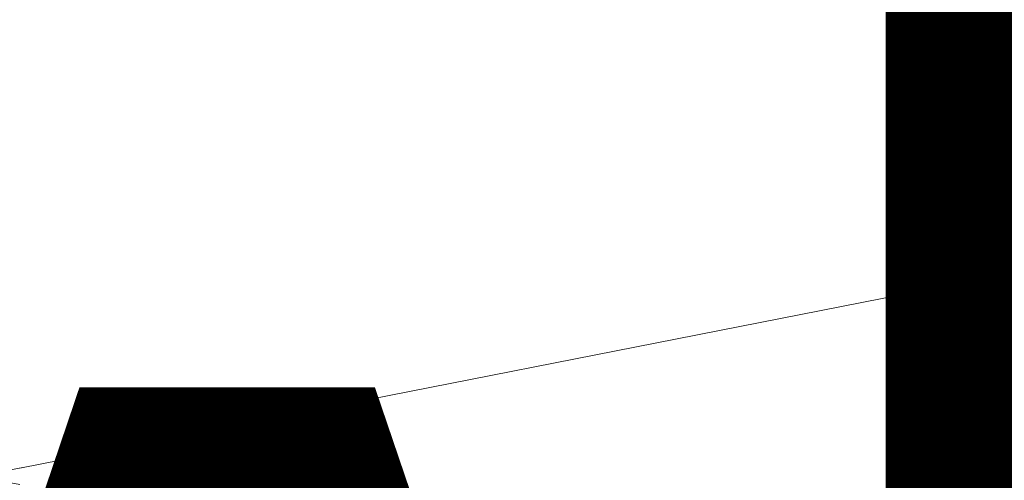
# Model space of a CAD drawing. Units: inches. Extents: x -3 to 36224, y -69 to 11910.
# Drawn here: x 35828 to 35829, y 11862 to 11862 of the extents above; entities that cross this region are included whole.
import ezdxf
from ezdxf import colors
from ezdxf.entities.mleader import LeaderData, LeaderLine
from ezdxf.enums import TextEntityAlignment as Align
from ezdxf.math import Vec2, Vec3

# ---------------------------------------------------------------- set-up
doc = ezdxf.new("R2018")
doc.units = ezdxf.units.IN
doc.header["$MEASUREMENT"] = 0
doc.layers.add('8', color=7, linetype='Continuous')
doc.layers.add('NOTES', color=7, linetype='Continuous')
doc.layers.add('NOTES AND DIMENSIONS', color=7, linetype='Continuous', lineweight=15)
doc.styles.add('(1) 1in_1in', font='arial.ttf', dxfattribs={"height": 0.125})
doc.styles.get("Standard").update_dxf_attribs({"font": 'arial.ttf'})

# ---------------------------------------------------------------- blocks, each defined once
blk = doc.blocks.new('*U352')
at = {"lineweight": 0, "flags": 104}
for tag, p in [('FASTOC2', (-0.06304458532918789, 0.1252387225313372)), ('FASTOC3', (-0.06094389721591997, -0.03322255687093742))]:
    blk.add_attdef(tag, text='', height=0.09375, dxfattribs=at).set_placement(p, align=Align.TOP_RIGHT)
at = {"lineweight": 0}
blk.add_attdef('1', text='', height=0.09375, dxfattribs=at).set_placement((0.1439387347550891, -0.04493639947236261), align=Align.CENTER)
blk = doc.blocks.new('*U353')
at = {"lineweight": 0, "flags": 104}
for tag, p in [('FASTOC2', (-0.06304458532918789, 0.1252387225313372)), ('FASTOC3', (-0.06094389721591997, -0.03322255687093742))]:
    blk.add_attdef(tag, text='', height=0.09375, dxfattribs=at).set_placement(p, align=Align.TOP_RIGHT)
at = {"lineweight": 0}
blk.add_attdef('1', text='', height=0.09375, dxfattribs=at).set_placement((0.1439387347550891, -0.04493639947236261), align=Align.CENTER)
blk = doc.blocks.new('*U195')
at = {"lineweight": 0, "flags": 104}
for tag, p in [('FASTOC2', (-0.06304458532918789, 0.1252387225313372)), ('FASTOC3', (-0.06094389721591997, -0.03322255687093742))]:
    blk.add_attdef(tag, text='', height=0.09375, dxfattribs=at).set_placement(p, align=Align.TOP_RIGHT)
at = {"lineweight": 0}
blk.add_attdef('1', text='', height=0.09375, dxfattribs=at).set_placement((0.1439387347550891, -0.04493639947236261), align=Align.CENTER)

msp = doc.modelspace()

# ---------------------------------------------------------------- linework, layer by layer
at = {"layer": '8', "lineweight": 0}
msp.add_line((35830.82531140851, 11862.22649855965), (35828.19930488943, 11861.70949232566), dxfattribs=at)
for centre, radius, start, end in [((35828.0975128386, 11862.23856278296), 0.5368557905511242, 79.07048863020076, 180.2083905597858), ((35828.0975163895, 11862.23661018832), 0.5368557905511032, 180, 281.3462924897756), ((35828.0975128386, 11861.16289860722), 0.5368557905511242, 79.07048863020076, 180.2083905597858)]:
    msp.add_arc(centre, radius, start, end, dxfattribs=at)

# ---------------------------------------------------------------- block references
at = {"layer": 'NOTES AND DIMENSIONS', "color": 190}
ref = msp.add_blockref('*U352', (35823.57127804984, 11865.80764814058), dxfattribs=dict(at, xscale=1.311941196114165, yscale=1.311941196114165, zscale=1.311941196114165))
lines = msp.add_mtext('AT 18" O.C.\\P(MAX.)', dxfattribs={"layer": '0', "lineweight": 0, "insert": (35823.48856726116, 11865.97195398002), "char_height": 2.5, "attachment_point": 1, "bg_fill": 3, "box_fill_scale": 1.5, "bg_fill_color": 256, "bg_fill_transparency": 0})
ref.add_attrib('FASTOC2', '', (35823.48856726116, 11865.97195398002), dxfattribs={"flags": 104}).embed_mtext(lines)
ref = msp.add_blockref('*U195', (35823.57127804984, 11865.01167237227), dxfattribs=dict(at, xscale=1.311941196114165, yscale=1.311941196114165, zscale=1.311941196114165))
lines = msp.add_mtext('AT 18" O.C.\\P(MAX.)', dxfattribs={"layer": '0', "lineweight": 0, "insert": (35823.48856726116, 11865.17597821171), "char_height": 2.5, "attachment_point": 1, "bg_fill": 3, "box_fill_scale": 1.5, "bg_fill_color": 256, "bg_fill_transparency": 0})
ref.add_attrib('FASTOC2', '', (35823.48856726116, 11865.17597821171), dxfattribs={"flags": 104}).embed_mtext(lines)
ref = msp.add_blockref('*U353', (35823.57127804984, 11862.62374506735), dxfattribs=dict(at, xscale=1.311941196114165, yscale=1.311941196114165, zscale=1.311941196114165))
lines = msp.add_mtext('AT 18" O.C. (MAX.)', dxfattribs={"layer": '0', "lineweight": 0, "insert": (35823.48856726116, 11862.78805090679), "char_height": 2.5, "attachment_point": 1, "bg_fill": 3, "box_fill_scale": 1.5, "bg_fill_color": 256, "bg_fill_transparency": 0})
ref.add_attrib('FASTOC2', '', (35823.48856726116, 11862.78805090679), dxfattribs={"flags": 104}).embed_mtext(lines)

# ---------------------------------------------------------------- leaders
at = {"layer": 'NOTES', "lineweight": 0}
ml = msp.add_multileader_mtext('Standard', dxfattribs=at)
ml.set_content('FLA6501\\PDOOR HEAD FLASHING (TOP)', color=256, style='(1) 1in_1in')
ml.set_leader_properties(color=256, lineweight=0)
ml.build(insert=Vec2(0, 0))
ml.multileader.update_dxf_attribs({"text_left_attachment_type": 2, "text_right_attachment_type": 2, "dogleg_length": 0.125, "arrow_head_size": 0.125})
ctx = ml.context
ctx.base_point, ctx.char_height, ctx.arrow_head_size, ctx.landing_gap_size, ctx.plane_origin = Vec3(35846.88154857933, 11867.00128928327), 0.125, 0.125, 0.09375, Vec3(35841.95728358781, 11867.12310601815)
ctx.left_attachment, ctx.right_attachment, ctx.text_align_type = 2, 2, 1
notes = []
notes.append((ctx, [(0, (0, 0, 0), (0, 0), (1, 0), 1, [])]))
ctx.mtext.insert, ctx.mtext.width, ctx.mtext.alignment, ctx.mtext.flow_direction = Vec3(35847.66352334058, 11867.29297016094), 1.726977974811503, 2, 5
ml = msp.add_multileader_mtext('Standard', dxfattribs=at)
ml.set_content('FLA5901\\PWINDOW HEAD FLASHING', color=256, style='(1) 1in_1in')
ml.set_leader_properties(color=256, lineweight=0)
ml.build(insert=Vec2(0, 0))
ml.multileader.update_dxf_attribs({"text_left_attachment_type": 2, "text_right_attachment_type": 2, "dogleg_length": 0.125, "arrow_head_size": 0.125})
ctx = ml.context
ctx.base_point, ctx.char_height, ctx.arrow_head_size, ctx.landing_gap_size, ctx.plane_origin = Vec3(36033.87220367525, 11863.5106734), 0.125, 0.125, 0.09375, Vec3(36028.53184045725, 11863.50990600573)
ctx.left_attachment, ctx.right_attachment, ctx.text_align_type = 2, 2, 1
notes.append((ctx, [(0, (0, 0, 0), (0, 0), (1, 0), 1, [])]))
ctx.mtext.insert, ctx.mtext.width, ctx.mtext.alignment, ctx.mtext.flow_direction = Vec3(36035.07027666298, 11863.67977014852), 2.334853048205601, 2, 5
ml = msp.add_multileader_mtext('Standard', dxfattribs=at)
ml.set_content('FLA6601\\PDOOR HEAD FLASHING (BOTTOM)', color=256, style='(1) 1in_1in')
ml.set_leader_properties(color=256, lineweight=0)
ml.build(insert=Vec2(0, 0))
ml.multileader.update_dxf_attribs({"text_left_attachment_type": 2, "text_right_attachment_type": 2, "dogleg_length": 0.125, "arrow_head_size": 0.125})
ctx = ml.context
ctx.base_point, ctx.char_height, ctx.arrow_head_size, ctx.landing_gap_size, ctx.plane_origin = Vec3(35846.86832482921, 11862.64042436496), 0.125, 0.125, 0.09375, Vec3(35840.92747559484, 11862.76224109984)
ctx.left_attachment, ctx.right_attachment, ctx.text_align_type = 2, 2, 1
notes.append((ctx, [(0, (0, 0, 0), (0, 0), (1, 0), 1, [])]))
ctx.mtext.insert, ctx.mtext.width, ctx.mtext.alignment, ctx.mtext.flow_direction = Vec3(35847.84427980874, 11862.93210524263), 1.907111225862805, 2, 5
ml = msp.add_multileader_mtext('Standard', dxfattribs=at)
ml.set_content('FLA6301\\PWINDOW SILL FLASHING', color=256, style='(1) 1in_1in')
ml.set_leader_properties(color=256, lineweight=0)
ml.build(insert=Vec2(0, 0))
ml.multileader.update_dxf_attribs({"text_left_attachment_type": 2, "text_right_attachment_type": 2, "dogleg_length": 0.125, "arrow_head_size": 0.125})
ctx = ml.context
ctx.base_point, ctx.char_height, ctx.arrow_head_size, ctx.landing_gap_size, ctx.plane_origin = Vec3(36003.57305973257, 11862.75515344745), 0.125, 0.125, 0.09375, Vec3(35999.61395227723, 11862.64732326198)
ctx.left_attachment, ctx.right_attachment, ctx.text_align_type = 2, 2, 1
notes.append((ctx, [(0, (0, 0, 0), (0, 0), (1, 0), 1, [])]))
ctx.mtext.insert, ctx.mtext.width, ctx.mtext.alignment, ctx.mtext.flow_direction = Vec3(36004.70816375712, 11862.92425019597), 2.139453017824322, 2, 5
for ctx, leaders in notes:
    for number, flags, end, landing, length, lines in leaders:
        leader = LeaderData()
        leader.index, (leader.has_last_leader_line, leader.has_dogleg_vector, leader.attachment_direction) = number, flags
        leader.last_leader_point, leader.dogleg_vector, leader.dogleg_length = Vec3(end), Vec3(landing), length
        for number, points, colour, breaks in lines:
            line = LeaderLine()
            line.index, line.vertices, line.color, line.breaks = number, Vec3.list(points), colors.encode_raw_color(colour), breaks
            leader.lines.append(line)
        ctx.leaders.append(leader)

doc.saveas('drawing.dxf')
